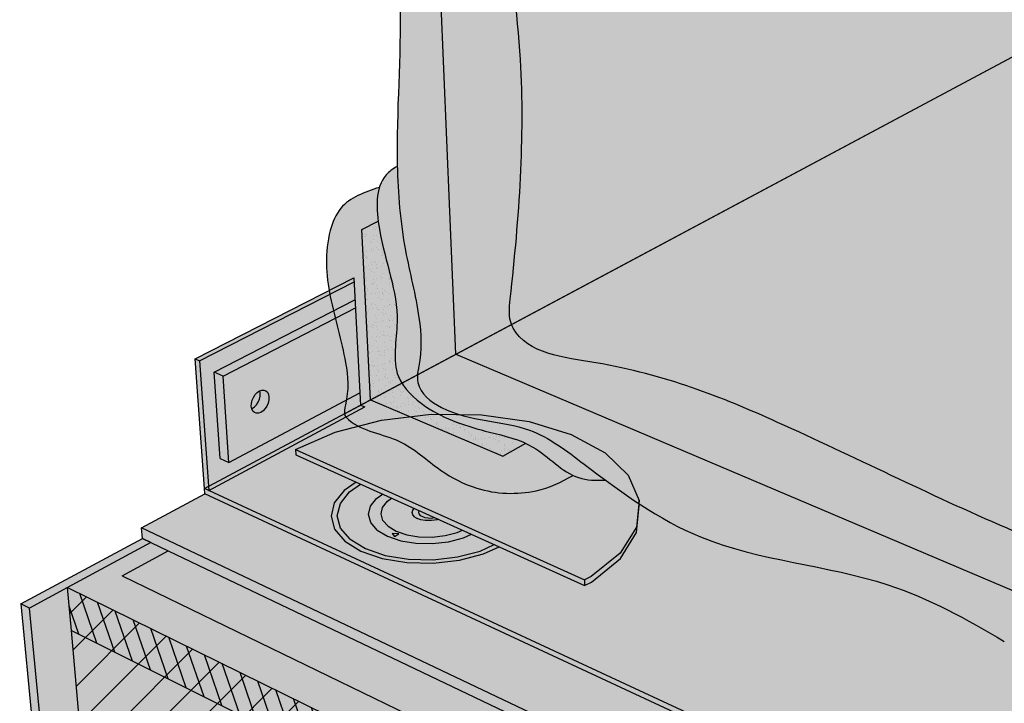
# Model space of a CAD drawing. Units: inches. Extents: x 1721.9 to 1784.1, y 1664.9 to 1718.5.
# Drawn here: x 1742.8 to 1760.4, y 1688.1 to 1700.3 of the extents above; entities that cross this region are included whole.
import ezdxf

# ---------------------------------------------------------------- set-up
doc = ezdxf.new("R2010")
doc.units = ezdxf.units.IN
doc.header["$MEASUREMENT"] = 0
for name, color, linetype in [('00 STATIC CONTENTS', 7, 'Continuous'), ('051 Horizontal Securement', 7, 'Continuous'), ('052 Vertical Securement', 7, 'Continuous'), ('061 Rigid Insulation', 7, 'Continuous'), ('0651 + Coverboard', 7, 'Continuous'), ('067 Lightweight Insulating Concrete', 7, 'Continuous'), ('0671 +Base SheetAnchor Sheet', 7, 'Continuous'), ('072 Vapor Retarder or Air Barrier', 7, 'Continuous')]:
    doc.layers.add(name, color=color, linetype=linetype)
pattern_1 = [(37.5, (-99.03997, -4.01844), (-0.006299336, 0.192682377), [0, -0.152, 0, -0.17, 0, -0.1625]), (7.5, (-99.03997, -4.01844), (0.17697767, 0.282214607), [0, -0.082, 0, -0.137, 0, -0.0525]), (327.5, (-99.16297, -4.01844), (0.311414186, 0.000565905), [0, -0.05, 0, -0.18, 0, -0.235]), (317.5, (-99.16297, -4.01844), (0.30061266, 0.087767556), [0, -0.025, 0, -0.118, 0, -0.135])]

msp = doc.modelspace()

# ---------------------------------------------------------------- hatches: boundary and pattern name
at = {"layer": '00 STATIC CONTENTS'}
h = msp.add_hatch(color=253, dxfattribs=at)
h.dxf.hatch_style = 1
edge = h.paths.add_edge_path()
edge.add_line((1766.241, 1702.705), (1766.798, 1712.149))
edge.add_line((1766.798, 1712.149), (1753.288, 1706.6))
edge.add_line((1753.288, 1706.6), (1753.248, 1706.605))
edge.add_line((1753.248, 1706.605), (1753.218, 1706.631))
edge.add_line((1753.218, 1706.631), (1753.2, 1706.653))
edge.add_line((1753.2, 1706.653), (1752.475, 1707.771))
edge.add_line((1752.475, 1707.771), (1752.625, 1707.83))
edge.add_line((1752.625, 1707.83), (1752.588, 1707.887))
edge.add_line((1752.588, 1707.887), (1752.582, 1708.131))
edge.add_line((1752.582, 1708.131), (1751.552, 1707.729))
edge.add_line((1751.552, 1707.729), (1751.469, 1707.754))
edge.add_line((1751.469, 1707.754), (1751.378, 1710.517))
edge.add_line((1751.378, 1710.517), (1750.712, 1710.279))
edge.add_spline(control_points=[(1750.712, 1710.279), (1750.715, 1710.189), (1750.718, 1710.099), (1750.721, 1710.008)], knot_values=[27.603991, 27.603991, 27.603991, 27.603991, 27.874815, 27.874815, 27.874815, 27.874815], degree=3, periodic=0)
edge.add_spline(control_points=[(1750.721, 1710.008), (1750.776, 1708.255), (1750.92, 1704.777), (1751.986, 1699.902), (1751.746, 1696.675), (1751.561, 1695.028), (1751.617, 1694.888)], knot_values=[12.421181, 12.421181, 12.421181, 12.421181, 17.687686, 22.868327, 27.149734, 27.603991, 27.603991, 27.603991, 27.603991], degree=3, periodic=0)
edge.add_line((1751.617, 1694.888), (1766.241, 1702.705))
h = msp.add_hatch(color=253, dxfattribs=at)
h.dxf.hatch_style = 1
edge = h.paths.add_edge_path()
edge.add_spline(control_points=[(1749.126, 1709.711), (1748.994, 1708.512), (1748.704, 1705.469), (1749.835, 1701.516), (1749.506, 1698.192), (1749.664, 1696.303), (1749.982, 1695.139), (1750.023, 1694.393), (1749.946, 1694.063), (1749.939, 1694.011), (1749.938, 1693.991)], knot_values=[0.395609, 0.395609, 0.395609, 0.395609, 3.992639, 9.524765, 12.415693, 13.953378, 15.1758, 16.042515, 16.136548, 16.196873, 16.196873, 16.196873, 16.196873], degree=3, periodic=0)
edge.add_line((1749.938, 1693.991), (1750.622, 1694.356))
edge.add_line((1750.622, 1694.356), (1749.983, 1709.744))
edge.add_line((1749.983, 1709.744), (1750.721, 1710.008))
edge.add_spline(control_points=[(1750.721, 1710.008), (1750.718, 1710.099), (1750.715, 1710.189), (1750.712, 1710.279)], knot_values=[27.603991, 27.603991, 27.603991, 27.603991, 27.874815, 27.874815, 27.874815, 27.874815], degree=3, periodic=0)
edge.add_line((1750.712, 1710.279), (1749.126, 1709.711))
h = msp.add_hatch(color=254, dxfattribs=at)
h.dxf.hatch_style = 1
edge = h.paths.add_edge_path()
edge.add_line((1750.622, 1694.356), (1751.617, 1694.888))
edge.add_spline(control_points=[(1751.617, 1694.888), (1751.561, 1695.028), (1751.746, 1696.675), (1751.986, 1699.902), (1750.92, 1704.777), (1750.776, 1708.255), (1750.721, 1710.008)], knot_values=[12.421181, 12.421181, 12.421181, 12.421181, 12.875438, 17.156845, 22.337486, 27.603991, 27.603991, 27.603991, 27.603991], degree=3, periodic=0)
edge.add_line((1750.721, 1710.008), (1749.983, 1709.744))
edge.add_line((1749.983, 1709.744), (1750.622, 1694.356))
h = msp.add_hatch(dxfattribs=at)
h.set_pattern_fill('AR-SAND', scale=0.1)
h.set_pattern_definition(pattern_1)
edge = h.paths.add_edge_path()
edge.add_spline(control_points=[(1751.617, 1694.888), (1751.561, 1695.028), (1751.746, 1696.675), (1751.986, 1699.902), (1750.92, 1704.777), (1750.776, 1708.255), (1750.721, 1710.008)], knot_values=[12.421181, 12.421181, 12.421181, 12.421181, 12.875438, 17.156845, 22.337486, 27.603991, 27.603991, 27.603991, 27.603991], degree=3, periodic=0)
edge.add_line((1750.721, 1710.008), (1749.983, 1709.744))
edge.add_line((1749.983, 1709.744), (1750.622, 1694.356))
edge.add_line((1750.622, 1694.356), (1751.617, 1694.888))
h = msp.add_hatch(color=255, dxfattribs=at)
h.dxf.hatch_style = 1
h.paths.add_polyline_path([(1782.479, 1697.695), (1766.241, 1702.705), (1746.133, 1691.957), (1764.154, 1683.587)])
h.paths.add_polyline_path([(1746.133, 1691.957), (1746.14, 1691.862), (1764.149, 1683.483), (1764.154, 1683.587)])
h.paths.add_polyline_path([(1782.464, 1697.607), (1782.479, 1697.695), (1764.154, 1683.587), (1764.149, 1683.483)])
h = msp.add_hatch(color=253, dxfattribs=at)
h.dxf.hatch_style = 1
edge = h.paths.add_edge_path()
edge.add_spline(control_points=[(1751.617, 1694.888), (1751.618, 1694.884), (1751.627, 1694.862), (1751.884, 1694.361), (1753.898, 1694.179), (1756.672, 1693.066), (1759.687, 1691.533), (1761.71, 1690.737), (1762.334, 1690.497)], knot_values=[0.810031, 0.810031, 0.810031, 0.810031, 0.823136, 0.881114, 2.485479, 5.898219, 10.413142, 12.421181, 12.421181, 12.421181, 12.421181], degree=3, periodic=0)
edge.add_line((1762.334, 1690.497), (1776.129, 1699.654))
edge.add_line((1776.129, 1699.654), (1766.241, 1702.705))
edge.add_line((1766.241, 1702.705), (1751.617, 1694.888))
h = msp.add_hatch(color=252, dxfattribs=at)
h.dxf.hatch_style = 1
h.paths.add_polyline_path([(1727.268, 1700.642), (1726.149, 1700.229), (1733.152, 1696.898), (1732.983, 1697.983)])
h.paths.add_polyline_path([(1726.149, 1700.229), (1726.182, 1700.062), (1733.179, 1696.721), (1733.152, 1696.898)])
h.paths.add_polyline_path([(1746.14, 1691.862), (1745.01, 1691.256), (1763.081, 1682.659), (1764.149, 1683.483)])
h.paths.add_polyline_path([(1745.01, 1691.256), (1745.025, 1691.065), (1745.179, 1690.992), (1745.488, 1690.844), (1763.071, 1682.449), (1763.081, 1682.659)])
h.paths.add_polyline_path([(1782.435, 1697.432), (1782.464, 1697.607), (1764.149, 1683.483), (1763.081, 1682.659), (1763.071, 1682.449)])
h = msp.add_hatch(color=9, dxfattribs=at)
h.dxf.hatch_style = 1
h.paths.add_polyline_path([(1724.714, 1699.518), (1724.853, 1698.845), (1725.216, 1697.085), (1725.397, 1696.213), (1725.564, 1695.403), (1725.922, 1693.67), (1725.987, 1693.358), (1726.051, 1693.047), (1734.476, 1688.352), (1734.424, 1688.689), (1734.373, 1689.02), (1734.088, 1690.854), (1733.955, 1691.717), (1733.811, 1692.646), (1733.519, 1694.524), (1733.408, 1695.243)])
h.paths.add_polyline_path([(1726.182, 1700.062), (1725.371, 1699.761), (1724.714, 1699.518), (1733.408, 1695.243), (1733.304, 1695.911), (1733.179, 1696.721)])
h.paths.add_polyline_path([(1743.688, 1690.188), (1743.758, 1689.419), (1743.938, 1687.414), (1744.027, 1686.425), (1744.11, 1685.507), (1744.286, 1683.551), (1744.318, 1683.2), (1744.349, 1682.85), (1748.276, 1680.662), (1761.377, 1673.362), (1761.39, 1673.74), (1761.403, 1674.119), (1761.477, 1676.24), (1761.512, 1677.238), (1761.55, 1678.317), (1761.626, 1680.51), (1761.655, 1681.353)])
h.paths.add_polyline_path([(1745.488, 1690.844), (1745.179, 1690.992), (1743.688, 1690.188), (1761.655, 1681.353), (1762.291, 1681.845), (1763.071, 1682.449)])
h.paths.add_polyline_path([(1781.322, 1690.752), (1781.376, 1691.072), (1781.429, 1691.394), (1781.727, 1693.181), (1781.866, 1694.018), (1782.016, 1694.918), (1782.319, 1696.737), (1782.435, 1697.432), (1763.071, 1682.449), (1762.291, 1681.845), (1761.655, 1681.353), (1761.626, 1680.51), (1761.55, 1678.317), (1761.512, 1677.238), (1761.477, 1676.24), (1761.403, 1674.119), (1761.39, 1673.74), (1761.377, 1673.362)])
h = msp.add_hatch(color=253, dxfattribs=at)
h.dxf.hatch_style = 1
edge = h.paths.add_edge_path()
edge.add_spline(control_points=[(1749.577, 1697.713), (1749.501, 1697.669), (1749.171, 1697.436), (1749.234, 1696.265), (1749.712, 1695.22), (1749.472, 1694.198), (1749.634, 1693.879), (1749.657, 1693.841)], knot_values=[0.218093, 0.218093, 0.218093, 0.218093, 0.474665, 1.452515, 3.143835, 4.114426, 4.251054, 4.251054, 4.251054, 4.251054], degree=3, periodic=0)
edge.add_line((1749.657, 1693.841), (1749.938, 1693.991))
edge.add_spline(control_points=[(1749.938, 1693.991), (1749.939, 1694.011), (1749.946, 1694.063), (1750.023, 1694.393), (1749.982, 1695.139), (1749.666, 1696.294), (1749.588, 1697.208), (1749.577, 1697.713)], knot_values=[12.442287, 12.442287, 12.442287, 12.442287, 12.502612, 12.596644, 13.463359, 14.685781, 16.196873, 16.196873, 16.196873, 16.196873], degree=3, periodic=0)
h = msp.add_hatch(color=253, dxfattribs=at)
h.dxf.hatch_style = 1
edge = h.paths.add_edge_path()
edge.add_line((1748.943, 1696.584), (1749.236, 1696.731))
edge.add_spline(control_points=[(1749.236, 1696.731), (1749.209, 1696.942), (1749.203, 1697.158), (1749.258, 1697.337)], knot_values=[0.746804, 0.746804, 0.746804, 0.746804, 1.32372, 1.32372, 1.32372, 1.32372], degree=3, periodic=0)
edge.add_spline(control_points=[(1749.258, 1697.337), (1748.993, 1697.249), (1748.586, 1697.113), (1748.263, 1696.327), (1748.336, 1695.364), (1748.665, 1694.355), (1748.718, 1693.668), (1748.625, 1693.342), (1748.634, 1693.294)], knot_values=[1.495585, 1.495585, 1.495585, 1.495585, 2.28956, 2.729127, 3.910268, 5.122318, 5.874904, 6.03034, 6.03034, 6.03034, 6.03034], degree=3, periodic=0)
edge.add_line((1748.634, 1693.294), (1749.101, 1693.543))
edge.add_line((1749.101, 1693.543), (1748.943, 1696.584))
h = msp.add_hatch(color=254, dxfattribs=at)
h.dxf.hatch_style = 1
edge = h.paths.add_edge_path()
edge.add_spline(control_points=[(1749.657, 1693.841), (1749.634, 1693.879), (1749.472, 1694.198), (1749.712, 1695.22), (1749.345, 1696.021), (1749.243, 1696.684), (1749.236, 1696.731)], knot_values=[1.32372, 1.32372, 1.32372, 1.32372, 1.460348, 2.43094, 4.122259, 4.251054, 4.251054, 4.251054, 4.251054], degree=3, periodic=0)
edge.add_line((1749.236, 1696.731), (1748.943, 1696.584))
edge.add_line((1748.943, 1696.584), (1749.101, 1693.543))
edge.add_line((1749.101, 1693.543), (1749.657, 1693.841))
edge = h.paths.add_edge_path()
edge.add_spline(control_points=[(1751.871, 1692.765), (1751.667, 1692.859), (1751.037, 1692.999), (1750.251, 1693.245), (1749.757, 1693.677), (1749.657, 1693.841)], knot_values=[4.251054, 4.251054, 4.251054, 4.251054, 4.926494, 6.157008, 6.741842, 6.741842, 6.741842, 6.741842], degree=3, periodic=0)
edge.add_line((1749.657, 1693.841), (1749.101, 1693.543))
edge.add_line((1749.101, 1693.543), (1751.462, 1692.536))
edge.add_line((1751.462, 1692.536), (1751.871, 1692.765))
h = msp.add_hatch(dxfattribs=at)
h.set_pattern_fill('AR-SAND', scale=0.1)
h.set_pattern_definition(pattern_1)
edge = h.paths.add_edge_path()
edge.add_spline(control_points=[(1749.657, 1693.841), (1749.634, 1693.879), (1749.472, 1694.198), (1749.712, 1695.22), (1749.345, 1696.021), (1749.243, 1696.684), (1749.236, 1696.731)], knot_values=[1.32372, 1.32372, 1.32372, 1.32372, 1.460348, 2.43094, 4.122259, 4.251054, 4.251054, 4.251054, 4.251054], degree=3, periodic=0)
edge.add_line((1749.236, 1696.731), (1748.943, 1696.584))
edge.add_line((1748.943, 1696.584), (1749.101, 1693.543))
edge.add_line((1749.101, 1693.543), (1749.657, 1693.841))
edge = h.paths.add_edge_path()
edge.add_spline(control_points=[(1751.871, 1692.765), (1751.667, 1692.859), (1751.037, 1692.999), (1750.251, 1693.245), (1749.757, 1693.677), (1749.657, 1693.841)], knot_values=[4.251054, 4.251054, 4.251054, 4.251054, 4.926494, 6.157008, 6.741842, 6.741842, 6.741842, 6.741842], degree=3, periodic=0)
edge.add_line((1749.657, 1693.841), (1749.101, 1693.543))
edge.add_line((1749.101, 1693.543), (1751.462, 1692.536))
edge.add_line((1751.462, 1692.536), (1751.871, 1692.765))
h = msp.add_hatch(color=254, dxfattribs=at)
h.dxf.hatch_style = 1
edge = h.paths.add_edge_path()
edge.add_spline(control_points=[(1762.021, 1690.618), (1761.502, 1690.819), (1759.585, 1691.584), (1756.672, 1693.066), (1753.898, 1694.179), (1751.884, 1694.361), (1751.627, 1694.862), (1751.618, 1694.884), (1751.617, 1694.888)], knot_values=[1.145823, 1.145823, 1.145823, 1.145823, 2.81807, 7.332992, 10.745732, 12.350097, 12.408075, 12.421181, 12.421181, 12.421181, 12.421181], degree=3, periodic=0)
edge.add_line((1751.617, 1694.888), (1750.622, 1694.356))
edge.add_line((1750.622, 1694.356), (1761.006, 1689.945))
edge.add_line((1761.006, 1689.945), (1762.021, 1690.618))
h = msp.add_hatch(dxfattribs=at)
h.set_pattern_fill('AR-SAND', scale=0.1)
h.set_pattern_definition(pattern_1)
edge = h.paths.add_edge_path()
edge.add_line((1761.006, 1689.945), (1762.021, 1690.618))
edge.add_spline(control_points=[(1762.021, 1690.618), (1761.502, 1690.819), (1759.585, 1691.584), (1756.672, 1693.066), (1753.898, 1694.179), (1751.884, 1694.361), (1751.627, 1694.862), (1751.618, 1694.884), (1751.617, 1694.888)], knot_values=[1.145823, 1.145823, 1.145823, 1.145823, 2.81807, 7.332992, 10.745732, 12.350097, 12.408075, 12.421181, 12.421181, 12.421181, 12.421181], degree=3, periodic=0)
edge.add_line((1751.617, 1694.888), (1750.622, 1694.356))
edge.add_line((1750.622, 1694.356), (1761.006, 1689.945))
h = msp.add_hatch(color=253, dxfattribs=at)
h.dxf.hatch_style = 1
edge = h.paths.add_edge_path()
edge.add_line((1750.622, 1694.356), (1749.938, 1693.991))
edge.add_spline(control_points=[(1749.938, 1693.991), (1749.934, 1693.943), (1749.943, 1693.686), (1750.672, 1693.123), (1751.846, 1693.211), (1753.272, 1692.115), (1755.187, 1690.708), (1758.058, 1690.55), (1759.75, 1689.624), (1760.418, 1689.226)], knot_values=[16.196873, 16.196873, 16.196873, 16.196873, 16.339396, 16.952615, 18.572864, 19.724814, 22.17624, 25.630625, 27.943838, 27.943838, 27.943838, 27.943838], degree=3, periodic=0)
edge.add_line((1760.418, 1689.226), (1762.334, 1690.497))
edge.add_spline(control_points=[(1762.334, 1690.497), (1762.229, 1690.537), (1762.125, 1690.578), (1762.021, 1690.618)], knot_values=[0.810031, 0.810031, 0.810031, 0.810031, 1.145823, 1.145823, 1.145823, 1.145823], degree=3, periodic=0)
edge.add_line((1762.02, 1690.618), (1761.006, 1689.945))
edge.add_line((1761.006, 1689.945), (1750.622, 1694.356))
h = msp.add_hatch(color=253, dxfattribs=at)
h.dxf.hatch_style = 1
edge = h.paths.add_edge_path()
edge.add_line((1749.101, 1693.543), (1748.634, 1693.294))
edge.add_spline(control_points=[(1748.634, 1693.294), (1748.635, 1693.283), (1748.647, 1693.245), (1748.933, 1692.969), (1749.64, 1692.913), (1750.282, 1692.285), (1751.082, 1691.869), (1751.975, 1691.831), (1752.509, 1692.067), (1752.716, 1692.191)], knot_values=[6.03034, 6.03034, 6.03034, 6.03034, 6.063341, 6.159739, 7.150304, 8.047604, 8.770913, 9.830631, 10.559455, 10.559455, 10.559455, 10.559455], degree=3, periodic=0)
edge.add_spline(control_points=[(1752.716, 1692.191), (1752.463, 1692.31), (1752.217, 1692.589), (1751.916, 1692.745), (1751.871, 1692.765)], knot_values=[6.741842, 6.741842, 6.741842, 6.741842, 7.61177, 7.75769, 7.75769, 7.75769, 7.75769], degree=3, periodic=0)
edge.add_line((1751.871, 1692.765), (1751.462, 1692.536))
edge.add_line((1751.462, 1692.536), (1749.101, 1693.543))
edge = h.paths.add_edge_path()
edge.add_spline(control_points=[(1749.657, 1693.841), (1749.757, 1693.677), (1750.251, 1693.245), (1751.083, 1692.985), (1752.089, 1692.767), (1752.632, 1692.109), (1753.127, 1692.101), (1753.295, 1692.108)], knot_values=[4.251054, 4.251054, 4.251054, 4.251054, 4.835889, 6.066402, 6.887762, 7.867158, 8.353934, 8.353934, 8.353934, 8.353934], degree=3, periodic=0)
edge.add_spline(control_points=[(1753.295, 1692.108), (1753.168, 1692.201), (1752.729, 1692.532), (1751.846, 1693.211), (1750.672, 1693.123), (1749.943, 1693.686), (1749.934, 1693.943), (1749.938, 1693.991)], knot_values=[16.196873, 16.196873, 16.196873, 16.196873, 16.659406, 17.811356, 19.431605, 20.044824, 20.187347, 20.187347, 20.187347, 20.187347], degree=3, periodic=0)
edge.add_line((1749.938, 1693.991), (1749.657, 1693.841))
at = {"layer": '051 Horizontal Securement'}
h = msp.add_hatch(color=255, dxfattribs=at)
h.dxf.hatch_style = 1
h.paths.add_polyline_path([(1753.289, 1692.596), (1752.685, 1692.921), (1751.933, 1693.152), (1751.082, 1693.276), (1750.185, 1693.285), (1749.296, 1693.179), (1748.47, 1692.964), (1747.761, 1692.652), (1749.669, 1691.791), (1750.533, 1691.401), (1752.918, 1690.325), (1753.04, 1690.384), (1753.559, 1690.804), (1753.85, 1691.268), (1753.896, 1691.742), (1753.703, 1692.195)])
h.paths.add_polyline_path([(1749.669, 1691.791), (1747.761, 1692.652), (1747.767, 1692.558), (1751.395, 1690.917), (1752.921, 1690.227), (1752.918, 1690.325), (1750.533, 1691.401)])
h = msp.add_hatch(color=8, dxfattribs=at)
h.dxf.hatch_style = 1
h.paths.add_polyline_path([(1748.737, 1691.051), (1748.566, 1691.251), (1748.506, 1691.468), (1748.561, 1691.689), (1748.725, 1691.898), (1748.92, 1692.036), (1748.841, 1692.072), (1748.628, 1691.922), (1748.453, 1691.699), (1748.395, 1691.463), (1748.458, 1691.231), (1748.64, 1691.018), (1748.929, 1690.84), (1749.307, 1690.709), (1749.747, 1690.636), (1750.218, 1690.626), (1750.686, 1690.679), (1751.117, 1690.792), (1751.395, 1690.917), (1751.31, 1690.956), (1751.057, 1690.839), (1750.653, 1690.734), (1750.216, 1690.684), (1749.775, 1690.694), (1749.363, 1690.762), (1749.009, 1690.884)])
h = msp.add_hatch(color=8, dxfattribs=at)
h.dxf.hatch_style = 1
h.paths.add_polyline_path([(1749.402, 1691.106), (1749.221, 1691.216), (1749.106, 1691.348), (1749.064, 1691.493), (1749.099, 1691.641), (1749.207, 1691.781), (1749.314, 1691.858), (1748.92, 1692.036), (1748.725, 1691.898), (1748.561, 1691.689), (1748.506, 1691.468), (1748.566, 1691.251), (1748.737, 1691.051), (1749.009, 1690.884), (1749.363, 1690.762), (1749.775, 1690.694), (1750.216, 1690.684), (1750.653, 1690.734), (1751.057, 1690.839), (1751.31, 1690.956), (1750.904, 1691.139), (1750.762, 1691.076), (1750.494, 1691.006), (1750.203, 1690.974), (1749.911, 1690.98), (1749.638, 1691.025)])
h.paths.add_polyline_path([(1749.413, 1691.282), (1749.321, 1691.388), (1749.287, 1691.503), (1749.315, 1691.621), (1749.401, 1691.733), (1749.474, 1691.786), (1749.314, 1691.858), (1749.207, 1691.781), (1749.099, 1691.641), (1749.064, 1691.493), (1749.106, 1691.348), (1749.221, 1691.216), (1749.402, 1691.106), (1749.638, 1691.025), (1749.911, 1690.98), (1750.203, 1690.974), (1750.494, 1691.006), (1750.762, 1691.076), (1750.904, 1691.139), (1750.74, 1691.213), (1750.644, 1691.17), (1750.43, 1691.115), (1750.198, 1691.089), (1749.965, 1691.094), (1749.747, 1691.13), (1749.558, 1691.194)], flags=17)
h.paths.add_polyline_path([(1749.484, 1691.152), (1749.606, 1691.145), (1749.528, 1691.101)], flags=16)
h = msp.add_hatch(color=8, dxfattribs=at)
h.dxf.hatch_style = 1
h.paths.add_polyline_path([(1750.321, 1691.403), (1750.293, 1691.396), (1750.186, 1691.384), (1750.077, 1691.386), (1749.996, 1691.4), (1749.935, 1691.42), (1749.893, 1691.446), (1749.858, 1691.485), (1749.845, 1691.528), (1749.855, 1691.573), (1749.877, 1691.603), (1749.474, 1691.786), (1749.401, 1691.733), (1749.315, 1691.621), (1749.287, 1691.503), (1749.321, 1691.388), (1749.413, 1691.282), (1749.558, 1691.194), (1749.747, 1691.13), (1749.965, 1691.094), (1750.198, 1691.089), (1750.43, 1691.115), (1750.644, 1691.17), (1750.74, 1691.213)])
h.paths.add_polyline_path([(1749.965, 1691.504), (1749.956, 1691.533), (1749.963, 1691.565), (1749.877, 1691.603), (1749.855, 1691.573), (1749.845, 1691.528), (1749.858, 1691.485), (1749.893, 1691.446), (1749.935, 1691.42), (1749.996, 1691.4), (1750.077, 1691.386), (1750.186, 1691.384), (1750.293, 1691.396), (1750.321, 1691.403), (1750.245, 1691.437), (1750.184, 1691.43), (1750.126, 1691.432), (1750.071, 1691.44), (1750.025, 1691.456), (1749.988, 1691.478)], flags=17)
h = msp.add_hatch(color=255, dxfattribs=at)
h.dxf.hatch_style = 1
h.paths.add_polyline_path([(1753.562, 1690.707), (1753.852, 1691.172), (1753.898, 1691.647), (1753.896, 1691.742), (1753.85, 1691.268), (1753.559, 1690.804), (1753.04, 1690.384), (1752.918, 1690.325), (1752.921, 1690.227), (1753.043, 1690.286)])
at = {"layer": '052 Vertical Securement'}
h = msp.add_hatch(color=255, dxfattribs=at)
h.dxf.hatch_style = 1
h.paths.add_polyline_path([(1748.805, 1695.649), (1748.801, 1695.72), (1745.965, 1694.276), (1746.043, 1694.241)])
h.paths.add_polyline_path([(1748.822, 1695.327), (1748.805, 1695.649), (1746.043, 1694.241), (1746.21, 1691.921), (1748.998, 1693.414), (1748.922, 1693.447), (1748.91, 1693.664), (1746.572, 1692.42), (1746.417, 1692.491), (1746.309, 1694.036)])
h.paths.add_polyline_path([(1747.116, 1693.553), (1747.129, 1693.608), (1747.131, 1693.66), (1747.123, 1693.704), (1747.115, 1693.701), (1747.075, 1693.673), (1747.038, 1693.634), (1747.007, 1693.586), (1746.984, 1693.533), (1746.972, 1693.478), (1746.97, 1693.426), (1746.977, 1693.383), (1746.985, 1693.386), (1747.026, 1693.414), (1747.063, 1693.453), (1747.093, 1693.5)], flags=17)
h.paths.add_polyline_path([(1746.043, 1694.241), (1745.965, 1694.276), (1746.133, 1691.957), (1746.14, 1691.862), (1746.21, 1691.921)])
h = msp.add_hatch(color=8, dxfattribs=at)
h.dxf.hatch_style = 1
h.paths.add_polyline_path([(1748.91, 1693.664), (1748.829, 1695.185), (1746.465, 1693.967), (1746.572, 1692.42)])
h.paths.add_polyline_path([(1746.978, 1693.379), (1746.977, 1693.383), (1746.97, 1693.426), (1746.972, 1693.478), (1746.984, 1693.533), (1747.007, 1693.586), (1747.038, 1693.634), (1747.075, 1693.673), (1747.115, 1693.701), (1747.123, 1693.704), (1747.157, 1693.716), (1747.196, 1693.717), (1747.231, 1693.703), (1747.259, 1693.676), (1747.277, 1693.638), (1747.286, 1693.591), (1747.284, 1693.539), (1747.271, 1693.484), (1747.248, 1693.431), (1747.218, 1693.384), (1747.181, 1693.344), (1747.14, 1693.316), (1747.099, 1693.301), (1747.06, 1693.301), (1747.025, 1693.314), (1746.997, 1693.34)], flags=16)
h.paths.add_polyline_path([(1747.248, 1693.431), (1747.271, 1693.484), (1747.284, 1693.539), (1747.286, 1693.591), (1747.277, 1693.638), (1747.259, 1693.676), (1747.231, 1693.703), (1747.196, 1693.717), (1747.157, 1693.716), (1747.123, 1693.704), (1747.131, 1693.66), (1747.129, 1693.608), (1747.116, 1693.553), (1747.093, 1693.5), (1747.063, 1693.453), (1747.026, 1693.414), (1746.985, 1693.386), (1746.977, 1693.383), (1746.978, 1693.379), (1746.997, 1693.34), (1747.025, 1693.314), (1747.06, 1693.301), (1747.099, 1693.301), (1747.14, 1693.316), (1747.181, 1693.344), (1747.218, 1693.384)], flags=0)
h.paths.add_polyline_path([(1746.465, 1693.967), (1746.309, 1694.036), (1746.417, 1692.491), (1746.572, 1692.42)])
h.paths.add_polyline_path([(1748.829, 1695.185), (1748.822, 1695.327), (1746.309, 1694.036), (1746.465, 1693.967)])
h = msp.add_hatch(color=8, dxfattribs=at)
h.dxf.hatch_style = 1
h.paths.add_polyline_path([(1747.284, 1693.539), (1747.286, 1693.591), (1747.277, 1693.638), (1747.259, 1693.676), (1747.231, 1693.703), (1747.196, 1693.717), (1747.157, 1693.716), (1747.123, 1693.704), (1747.131, 1693.66), (1747.129, 1693.608), (1747.116, 1693.553), (1747.093, 1693.5), (1747.063, 1693.453), (1747.026, 1693.414), (1746.985, 1693.386), (1746.977, 1693.383), (1746.978, 1693.379), (1746.997, 1693.34), (1747.025, 1693.314), (1747.06, 1693.301), (1747.099, 1693.301), (1747.14, 1693.316), (1747.181, 1693.344), (1747.218, 1693.384), (1747.248, 1693.431), (1747.271, 1693.484)])
at = {"layer": '061 Rigid Insulation'}
h = msp.add_hatch(color=9, dxfattribs=at)
h.dxf.hatch_style = 1
h.paths.add_polyline_path([(1733.408, 1695.243), (1724.714, 1699.518), (1724.853, 1698.845), (1725.216, 1697.085), (1725.397, 1696.213), (1725.564, 1695.403), (1725.922, 1693.67), (1725.987, 1693.358), (1726.051, 1693.047), (1734.476, 1688.352), (1734.424, 1688.689), (1734.373, 1689.02), (1734.088, 1690.854), (1733.955, 1691.717), (1733.811, 1692.646), (1733.519, 1694.524)])
h.paths.add_polyline_path([(1761.655, 1681.353), (1743.688, 1690.188), (1743.758, 1689.419), (1743.938, 1687.414), (1744.027, 1686.425), (1744.11, 1685.507), (1744.286, 1683.551), (1744.318, 1683.2), (1744.349, 1682.85), (1748.276, 1680.662), (1761.377, 1673.362), (1761.39, 1673.74), (1761.403, 1674.119), (1761.477, 1676.24), (1761.512, 1677.238), (1761.55, 1678.317), (1761.626, 1680.51)])
h.paths.add_polyline_path([(1781.322, 1690.752), (1781.376, 1691.072), (1781.429, 1691.394), (1781.727, 1693.181), (1781.866, 1694.018), (1782.016, 1694.918), (1782.319, 1696.737), (1782.435, 1697.432), (1763.071, 1682.449), (1762.291, 1681.845), (1761.655, 1681.353), (1761.626, 1680.51), (1761.55, 1678.317), (1761.512, 1677.238), (1761.477, 1676.24), (1761.403, 1674.119), (1761.39, 1673.74), (1761.377, 1673.362)])
h = msp.add_hatch(dxfattribs=at)
h.set_pattern_fill('ANSI31', scale=4)
h.set_pattern_definition([(45, (-88.85257, -137.90835), (-0.35355339, 0.35355339), [])])
h.paths.add_polyline_path([(1734.476, 1688.352), (1734.424, 1688.689), (1734.373, 1689.02), (1734.088, 1690.854), (1733.955, 1691.717), (1733.811, 1692.646), (1733.519, 1694.524), (1733.408, 1695.243), (1724.714, 1699.518), (1724.853, 1698.845), (1725.216, 1697.085), (1725.397, 1696.213), (1725.564, 1695.403), (1725.922, 1693.67), (1725.987, 1693.358), (1726.051, 1693.047)])
h.paths.add_polyline_path([(1743.688, 1690.188), (1743.758, 1689.419), (1743.938, 1687.414), (1744.027, 1686.425), (1744.11, 1685.507), (1744.286, 1683.551), (1744.318, 1683.2), (1744.349, 1682.85), (1748.276, 1680.662), (1761.377, 1673.362), (1761.39, 1673.74), (1761.403, 1674.119), (1761.477, 1676.24), (1761.512, 1677.238), (1761.55, 1678.317), (1761.626, 1680.51), (1761.655, 1681.353)])
at = {"layer": '0651 + Coverboard'}
h = msp.add_hatch(color=9, dxfattribs=at)
h.dxf.hatch_style = 1
h.paths.add_polyline_path([(1724.714, 1699.518), (1724.853, 1698.845), (1733.519, 1694.524), (1733.408, 1695.243)])
h.paths.add_polyline_path([(1743.688, 1690.188), (1743.758, 1689.419), (1761.626, 1680.51), (1761.655, 1681.353)])
h.paths.add_polyline_path([(1782.319, 1696.737), (1782.435, 1697.432), (1763.071, 1682.449), (1762.291, 1681.845), (1761.655, 1681.353), (1761.626, 1680.51)])
h = msp.add_hatch(dxfattribs=at)
h.set_pattern_fill('ANSI31', scale=2, angle=244)
h.set_pattern_definition([(289, (-109.23957, 104.18482), (0.236379644, 0.081392039), [])])
h.paths.add_polyline_path([(1733.519, 1694.524), (1733.408, 1695.243), (1724.714, 1699.518), (1724.853, 1698.845)])
h.paths.add_polyline_path([(1761.626, 1680.51), (1761.655, 1681.353), (1743.688, 1690.188), (1743.758, 1689.419)])
at = {"layer": '067 Lightweight Insulating Concrete'}
h = msp.add_hatch(color=9, dxfattribs=at)
h.dxf.hatch_style = 1
h.paths.add_polyline_path([(1733.408, 1695.243), (1724.714, 1699.518), (1724.853, 1698.845), (1725.216, 1697.085), (1725.397, 1696.213), (1731.759, 1692.87), (1731.903, 1692.021), (1732.207, 1690.218), (1732.262, 1689.891), (1728.793, 1691.821), (1727.095, 1692.762), (1725.987, 1693.358), (1726.051, 1693.047), (1734.476, 1688.352), (1734.424, 1688.689), (1734.164, 1688.833), (1734.112, 1689.164), (1733.825, 1690.995), (1733.69, 1691.856), (1733.955, 1691.717), (1733.811, 1692.646), (1733.519, 1694.524)])
h.paths.add_polyline_path([(1743.688, 1690.188), (1743.758, 1689.419), (1743.938, 1687.414), (1744.027, 1686.425), (1748.072, 1684.3), (1748.131, 1683.361), (1748.255, 1681.372), (1748.278, 1681.013), (1744.318, 1683.2), (1744.349, 1682.85), (1748.276, 1680.662), (1761.377, 1673.362), (1761.39, 1673.74), (1759.277, 1674.935), (1750.883, 1679.575), (1750.867, 1679.938), (1750.779, 1681.948), (1750.737, 1682.899), (1761.512, 1677.238), (1761.55, 1678.317), (1761.626, 1680.51), (1761.655, 1681.353)])
h.paths.add_polyline_path([(1781.322, 1690.752), (1781.376, 1691.072), (1780.285, 1690.126), (1780.337, 1690.452), (1780.627, 1692.261), (1780.763, 1693.108), (1781.866, 1694.018), (1782.016, 1694.918), (1782.319, 1696.737), (1782.435, 1697.432), (1763.071, 1682.449), (1762.291, 1681.845), (1761.655, 1681.353), (1761.626, 1680.51), (1761.55, 1678.317), (1761.512, 1677.238), (1766.663, 1681.485), (1766.594, 1680.521), (1766.448, 1678.471), (1766.422, 1678.104), (1761.39, 1673.74), (1761.377, 1673.362)])
h.paths.add_polyline_path([(1768.778, 1683.228), (1779.301, 1691.903), (1779.171, 1691.042), (1778.892, 1689.205), (1778.842, 1688.875), (1768.494, 1679.9), (1768.524, 1680.262), (1768.697, 1682.28)], flags=16)
h = msp.add_hatch(dxfattribs=at)
h.set_pattern_fill('AR-CONC', scale=0.2, angle=54)
h.set_pattern_definition([(104, (-106.869, 56.8085), (0.944725, 1.0867818), [0.15, -1.65]), (49, (-106.869, 56.8085), (-1.3801844, 0.6597505), [0.12, -1.32]), (154.451444, (-106.7903, 56.899), (-0.4354594, 1.7465323), [0.1274804, -1.4022842]), (100.1842, (-107.1926, 57.0436), (1.5224333, 1.5322532), [0.225, -2.475]), (150.63564, (-107.0657, 57.1713), (-0.477396, 2.6574599), [0.1912207, -2.1034275]), (45.18416, (-107.1926, 57.0436), (-0.477396, 2.6574599), [0.18, -1.98]), (75, (-106.9941, 57.1466), (1.3531574, 0.492509), [0.15, -1.65]), (20, (-106.9941, 57.1466), (-0.8872831, 1.2461575), [0.12, -1.32]), (125.451445, (-106.8814, 57.1876), (0.4658743, 1.7386665), [0.1274804, -1.4022842]), (91.5, (-106.869, 56.80847), (-0.5243388, 0.41101525), [0, -1.304, 0, -1.34, 0, -1.325]), (61.5, (-106.869, 56.8085), (-0.32891477, 0.88931423), [0, -0.764, 0, -1.274, 0, -0.505]), (21.5, (-107.13114, 56.44764), (0.66404046, 0.837228), [0, -0.5, 0, -1.56, 0, -2.07]), (11.5, (-107.2487, 56.2858), (0.5236032, 1.0612955), [0, -0.65, 0, -1.036, 0, -1.47])])
h.paths.add_polyline_path([(1733.408, 1695.243), (1724.714, 1699.518), (1724.853, 1698.845), (1725.216, 1697.085), (1725.397, 1696.213), (1731.759, 1692.87), (1731.903, 1692.021), (1732.207, 1690.218), (1732.262, 1689.891), (1728.793, 1691.821), (1727.095, 1692.762), (1725.987, 1693.358), (1726.051, 1693.047), (1734.476, 1688.352), (1734.424, 1688.689), (1734.164, 1688.833), (1734.112, 1689.164), (1733.825, 1690.995), (1733.69, 1691.856), (1733.955, 1691.717), (1733.811, 1692.646), (1733.519, 1694.524)])
h.paths.add_polyline_path([(1743.688, 1690.188), (1743.758, 1689.419), (1743.938, 1687.414), (1744.027, 1686.425), (1748.072, 1684.3), (1748.131, 1683.361), (1748.255, 1681.372), (1748.278, 1681.013), (1744.318, 1683.2), (1744.349, 1682.85), (1748.276, 1680.662), (1761.377, 1673.362), (1761.39, 1673.74), (1759.277, 1674.935), (1750.883, 1679.575), (1750.867, 1679.938), (1750.779, 1681.948), (1750.737, 1682.899), (1761.512, 1677.238), (1761.55, 1678.317), (1761.626, 1680.51), (1761.655, 1681.353)])
h.paths.add_polyline_path([(1781.322, 1690.752), (1781.376, 1691.072), (1780.285, 1690.126), (1780.337, 1690.452), (1780.627, 1692.261), (1780.763, 1693.108), (1781.866, 1694.018), (1782.016, 1694.918), (1782.319, 1696.737), (1782.435, 1697.432), (1763.071, 1682.449), (1762.291, 1681.845), (1761.655, 1681.353), (1761.626, 1680.51), (1761.55, 1678.317), (1761.512, 1677.238), (1766.663, 1681.485), (1766.594, 1680.521), (1766.448, 1678.471), (1766.422, 1678.104), (1761.39, 1673.74), (1761.377, 1673.362)])
h.paths.add_polyline_path([(1768.778, 1683.228), (1779.301, 1691.903), (1779.171, 1691.042), (1778.892, 1689.205), (1778.842, 1688.875), (1768.494, 1679.9), (1768.524, 1680.262), (1768.697, 1682.28)], flags=16)
at = {"layer": '0671 +Base SheetAnchor Sheet'}
h = msp.add_hatch(color=253, dxfattribs=at)
h.dxf.hatch_style = 1
h.paths.add_polyline_path([(1733.304, 1695.911), (1733.179, 1696.721), (1726.182, 1700.062), (1725.371, 1699.761)])
h.paths.add_polyline_path([(1745.488, 1690.844), (1744.666, 1690.398), (1762.291, 1681.845), (1763.071, 1682.449)])
at = {"layer": '072 Vapor Retarder or Air Barrier'}
h = msp.add_hatch(color=252, dxfattribs=at)
h.dxf.hatch_style = 1
h.paths.add_polyline_path([(1744.349, 1682.85), (1743.71, 1682.455), (1761.567, 1672.378), (1782.015, 1690.503), (1781.322, 1690.752), (1761.377, 1673.362)])
h.paths.add_polyline_path([(1781.987, 1690.343), (1782.015, 1690.503), (1761.567, 1672.378), (1761.56, 1672.189)])
h.paths.add_polyline_path([(1743.71, 1682.455), (1743.011, 1689.822), (1742.856, 1689.899), (1743.58, 1682.363), (1747.502, 1680.144), (1761.56, 1672.189), (1761.567, 1672.378)])
h.paths.add_polyline_path([(1744.027, 1686.425), (1743.938, 1687.414), (1743.758, 1689.419), (1743.688, 1690.188), (1743.011, 1689.822), (1743.71, 1682.455), (1744.349, 1682.85), (1744.318, 1683.2), (1744.286, 1683.551), (1744.11, 1685.507)])
h.paths.add_polyline_path([(1745.179, 1690.992), (1745.025, 1691.065), (1742.856, 1689.899), (1743.011, 1689.822), (1743.688, 1690.188)])

# ---------------------------------------------------------------- linework, layer by layer
at = {"layer": '00 STATIC CONTENTS'}
for p, q in [((1750.622, 1694.356), (1749.983, 1709.744)), ((1746.133, 1691.957), (1766.241, 1702.705)), ((1748.634, 1693.294), (1766.241, 1702.705)), ((1748.943, 1696.584), (1749.236, 1696.731)), ((1749.101, 1693.543), (1748.943, 1696.584)), ((1750.622, 1694.356), (1761.006, 1689.945)), ((1749.101, 1693.543), (1751.462, 1692.536)), ((1751.462, 1692.536), (1751.871, 1692.765)), ((1745.01, 1691.256), (1746.14, 1691.862)), ((1746.14, 1691.862), (1746.133, 1691.957)), ((1764.154, 1683.587), (1746.133, 1691.957)), ((1764.149, 1683.483), (1746.14, 1691.862)), ((1745.025, 1691.065), (1745.01, 1691.256)), ((1763.081, 1682.659), (1745.01, 1691.256)), ((1745.179, 1690.992), (1743.688, 1690.188)), ((1745.179, 1690.992), (1745.025, 1691.065)), ((1745.179, 1690.992), (1745.488, 1690.844)), ((1745.488, 1690.844), (1763.071, 1682.449)), ((1743.688, 1690.188), (1761.655, 1681.353)), ((1743.758, 1689.419), (1743.688, 1690.188)), ((1743.938, 1687.414), (1743.758, 1689.419))]:
    msp.add_line(p, q, dxfattribs=at)
for points, knots in [([(1762.334, 1690.497), (1761.71, 1690.737), (1759.687, 1691.533), (1756.672, 1693.066), (1753.898, 1694.179), (1751.884, 1694.361), (1751.558, 1694.998), (1751.745, 1696.671), (1751.986, 1699.902), (1750.9, 1704.866), (1750.769, 1708.435), (1750.712, 1710.279)], [0.810031, 0.810031, 0.810031, 0.810031, 2.81807, 7.332992, 10.745732, 12.350097, 12.408075, 12.875438, 17.156845, 22.337486, 27.874815, 27.874815, 27.874815, 27.874815]), ([(1749.126, 1709.711), (1748.994, 1708.512), (1748.704, 1705.469), (1749.835, 1701.516), (1749.506, 1698.192), (1749.664, 1696.303), (1749.982, 1695.139), (1750.023, 1694.393), (1749.935, 1694.017), (1749.924, 1693.7), (1750.672, 1693.123), (1751.846, 1693.211), (1753.272, 1692.115), (1755.187, 1690.708), (1758.058, 1690.55), (1759.75, 1689.624), (1760.418, 1689.226)], [0.395609, 0.395609, 0.395609, 0.395609, 3.992639, 9.524765, 12.415693, 13.953378, 15.1758, 16.042515, 16.136548, 16.339396, 16.952615, 18.572864, 19.724814, 22.17624, 25.630625, 27.943838, 27.943838, 27.943838, 27.943838]), ([(1749.577, 1697.713), (1749.501, 1697.669), (1749.171, 1697.436), (1749.234, 1696.265), (1749.712, 1695.22), (1749.421, 1693.985), (1750.208, 1693.259), (1751.083, 1692.985), (1752.089, 1692.767), (1752.632, 1692.109), (1753.127, 1692.101), (1753.295, 1692.108)], [0.218093, 0.218093, 0.218093, 0.218093, 0.474665, 1.452515, 3.143835, 4.114426, 4.835889, 6.066402, 6.887762, 7.867158, 8.353934, 8.353934, 8.353934, 8.353934]), ([(1749.258, 1697.337), (1748.993, 1697.249), (1748.586, 1697.113), (1748.263, 1696.327), (1748.336, 1695.364), (1748.665, 1694.355), (1748.719, 1693.657), (1748.608, 1693.283), (1748.933, 1692.969), (1749.64, 1692.913), (1750.282, 1692.285), (1751.082, 1691.869), (1751.975, 1691.831), (1752.509, 1692.067), (1752.716, 1692.191)], [1.495585, 1.495585, 1.495585, 1.495585, 2.28956, 2.729127, 3.910268, 5.122318, 5.874904, 6.063341, 6.159739, 7.150304, 8.047604, 8.770913, 9.830631, 10.559455, 10.559455, 10.559455, 10.559455])]:
    msp.add_open_spline(points, degree=3, knots=knots, dxfattribs=at)
at = {"layer": '051 Horizontal Securement'}
for p, q in [((1749.296, 1693.179), (1750.185, 1693.285)), ((1750.185, 1693.285), (1751.082, 1693.276)), ((1751.082, 1693.276), (1751.933, 1693.152)), ((1748.47, 1692.964), (1749.296, 1693.179)), ((1751.933, 1693.152), (1752.685, 1692.921)), ((1747.761, 1692.652), (1748.47, 1692.964)), ((1752.685, 1692.921), (1753.289, 1692.596)), ((1747.761, 1692.652), (1747.767, 1692.558)), ((1747.761, 1692.652), (1749.669, 1691.791)), ((1747.767, 1692.558), (1751.395, 1690.917)), ((1753.289, 1692.596), (1753.703, 1692.195)), ((1753.703, 1692.195), (1753.896, 1691.742)), ((1748.841, 1692.072), (1748.628, 1691.922)), ((1748.725, 1691.898), (1748.92, 1692.036)), ((1748.628, 1691.922), (1748.453, 1691.699)), ((1748.561, 1691.689), (1748.725, 1691.898)), ((1749.207, 1691.781), (1749.314, 1691.858)), ((1749.669, 1691.791), (1750.533, 1691.401)), ((1748.453, 1691.699), (1748.395, 1691.463)), ((1748.506, 1691.468), (1748.561, 1691.689)), ((1749.064, 1691.493), (1749.099, 1691.641)), ((1749.099, 1691.641), (1749.207, 1691.781)), ((1749.287, 1691.503), (1749.315, 1691.621)), ((1749.315, 1691.621), (1749.401, 1691.733)), ((1749.401, 1691.733), (1749.474, 1691.786)), ((1753.896, 1691.742), (1753.85, 1691.268)), ((1753.852, 1691.172), (1753.898, 1691.647)), ((1753.898, 1691.647), (1753.896, 1691.742)), ((1748.395, 1691.463), (1748.458, 1691.231)), ((1748.566, 1691.251), (1748.506, 1691.468)), ((1749.106, 1691.348), (1749.064, 1691.493)), ((1749.321, 1691.388), (1749.287, 1691.503)), ((1749.845, 1691.528), (1749.855, 1691.573)), ((1749.858, 1691.485), (1749.845, 1691.528)), ((1749.855, 1691.573), (1749.877, 1691.603)), ((1749.893, 1691.446), (1749.858, 1691.485)), ((1749.893, 1691.446), (1749.935, 1691.42)), ((1749.963, 1691.565), (1749.956, 1691.533)), ((1749.956, 1691.533), (1749.965, 1691.504)), ((1749.964, 1691.564), (1749.963, 1691.563)), ((1749.965, 1691.504), (1749.988, 1691.478)), ((1749.988, 1691.478), (1750.025, 1691.456)), ((1750.025, 1691.456), (1750.071, 1691.44)), ((1750.071, 1691.44), (1750.126, 1691.432)), ((1750.184, 1691.43), (1750.245, 1691.437)), ((1750.241, 1691.437), (1750.244, 1691.437)), ((1750.244, 1691.437), (1750.321, 1691.403)), ((1749.221, 1691.216), (1749.106, 1691.348)), ((1749.413, 1691.282), (1749.321, 1691.388)), ((1749.413, 1691.282), (1749.558, 1691.194)), ((1749.935, 1691.42), (1749.919, 1691.426)), ((1749.996, 1691.4), (1749.935, 1691.42)), ((1749.996, 1691.4), (1749.975, 1691.403)), ((1750.077, 1691.386), (1749.996, 1691.4)), ((1750.186, 1691.384), (1750.077, 1691.386)), ((1750.126, 1691.432), (1750.184, 1691.43)), ((1750.293, 1691.396), (1750.186, 1691.384)), ((1750.321, 1691.403), (1750.293, 1691.396)), ((1750.533, 1691.401), (1752.918, 1690.325)), ((1753.85, 1691.268), (1753.559, 1690.804)), ((1748.458, 1691.231), (1748.64, 1691.018)), ((1748.737, 1691.051), (1748.566, 1691.251)), ((1749.221, 1691.216), (1749.402, 1691.106)), ((1749.402, 1691.106), (1749.638, 1691.025)), ((1749.606, 1691.145), (1749.484, 1691.152)), ((1749.484, 1691.152), (1749.528, 1691.101)), ((1749.528, 1691.101), (1749.606, 1691.145)), ((1749.558, 1691.194), (1749.747, 1691.13)), ((1749.747, 1691.13), (1749.965, 1691.094)), ((1749.965, 1691.094), (1750.198, 1691.089)), ((1750.198, 1691.089), (1750.43, 1691.115)), ((1750.43, 1691.115), (1750.644, 1691.17)), ((1750.644, 1691.17), (1750.74, 1691.213)), ((1750.762, 1691.076), (1750.904, 1691.139)), ((1753.562, 1690.707), (1753.852, 1691.172)), ((1748.64, 1691.018), (1748.929, 1690.84)), ((1748.737, 1691.051), (1749.009, 1690.884)), ((1749.638, 1691.025), (1749.911, 1690.98)), ((1749.911, 1690.98), (1750.203, 1690.974)), ((1750.203, 1690.974), (1750.494, 1691.006)), ((1750.494, 1691.006), (1750.762, 1691.076)), ((1751.057, 1690.839), (1751.31, 1690.956)), ((1751.117, 1690.792), (1751.395, 1690.917)), ((1751.395, 1690.917), (1752.921, 1690.227)), ((1748.929, 1690.84), (1749.307, 1690.709)), ((1749.009, 1690.884), (1749.363, 1690.762)), ((1749.363, 1690.762), (1749.775, 1690.694)), ((1750.216, 1690.684), (1750.653, 1690.734)), ((1750.653, 1690.734), (1751.057, 1690.839)), ((1750.686, 1690.679), (1751.117, 1690.792)), ((1753.559, 1690.804), (1753.04, 1690.384)), ((1749.307, 1690.709), (1749.747, 1690.636)), ((1749.747, 1690.636), (1750.218, 1690.626)), ((1749.775, 1690.694), (1750.216, 1690.684)), ((1750.218, 1690.626), (1750.686, 1690.679)), ((1753.043, 1690.286), (1753.562, 1690.707)), ((1753.04, 1690.384), (1752.918, 1690.325)), ((1752.918, 1690.325), (1752.921, 1690.227)), ((1752.921, 1690.227), (1753.043, 1690.286))]:
    msp.add_line(p, q, dxfattribs=at)
at = {"layer": '052 Vertical Securement'}
for p, q in [((1745.965, 1694.276), (1748.801, 1695.72)), ((1748.801, 1695.72), (1748.922, 1693.447)), ((1746.043, 1694.241), (1748.805, 1695.649)), ((1746.309, 1694.036), (1748.822, 1695.327)), ((1746.465, 1693.967), (1748.829, 1695.185)), ((1746.133, 1691.957), (1745.965, 1694.276)), ((1745.965, 1694.276), (1746.043, 1694.241)), ((1746.043, 1694.241), (1746.21, 1691.921)), ((1746.417, 1692.491), (1746.309, 1694.036)), ((1746.465, 1693.967), (1746.309, 1694.036)), ((1746.572, 1692.42), (1746.465, 1693.967)), ((1746.572, 1692.42), (1748.91, 1693.664)), ((1746.984, 1693.533), (1747.007, 1693.586)), ((1747.007, 1693.586), (1747.038, 1693.634)), ((1747.038, 1693.634), (1747.075, 1693.673)), ((1747.075, 1693.673), (1747.115, 1693.701)), ((1747.093, 1693.5), (1747.116, 1693.553)), ((1747.115, 1693.701), (1747.123, 1693.704)), ((1747.116, 1693.553), (1747.129, 1693.608)), ((1747.123, 1693.704), (1747.157, 1693.716)), ((1747.131, 1693.66), (1747.123, 1693.704)), ((1747.129, 1693.608), (1747.131, 1693.66)), ((1747.157, 1693.716), (1747.196, 1693.717)), ((1747.196, 1693.717), (1747.231, 1693.703)), ((1747.231, 1693.703), (1747.259, 1693.676)), ((1747.259, 1693.676), (1747.277, 1693.638)), ((1747.277, 1693.638), (1747.286, 1693.591)), ((1747.286, 1693.591), (1747.284, 1693.539)), ((1746.21, 1691.921), (1748.998, 1693.414)), ((1746.97, 1693.426), (1746.972, 1693.478)), ((1746.977, 1693.383), (1746.97, 1693.426)), ((1746.972, 1693.478), (1746.984, 1693.533)), ((1746.977, 1693.383), (1746.985, 1693.386)), ((1746.978, 1693.379), (1746.977, 1693.383)), ((1746.997, 1693.34), (1746.978, 1693.379)), ((1746.985, 1693.386), (1747.026, 1693.414)), ((1747.026, 1693.414), (1747.063, 1693.453)), ((1747.063, 1693.453), (1747.093, 1693.5)), ((1747.218, 1693.384), (1747.181, 1693.344)), ((1747.248, 1693.431), (1747.218, 1693.384)), ((1747.271, 1693.484), (1747.248, 1693.431)), ((1747.284, 1693.539), (1747.271, 1693.484)), ((1748.922, 1693.447), (1748.998, 1693.414)), ((1747.025, 1693.314), (1746.997, 1693.34)), ((1747.06, 1693.301), (1747.025, 1693.314)), ((1747.099, 1693.301), (1747.06, 1693.301)), ((1747.14, 1693.316), (1747.099, 1693.301)), ((1747.181, 1693.344), (1747.14, 1693.316)), ((1746.417, 1692.491), (1746.572, 1692.42)), ((1746.14, 1691.862), (1746.133, 1691.957))]:
    msp.add_line(p, q, dxfattribs=at)
at = {"layer": '061 Rigid Insulation'}
for p, q in [((1743.688, 1690.188), (1761.655, 1681.353)), ((1743.758, 1689.419), (1743.688, 1690.188)), ((1743.938, 1687.414), (1743.758, 1689.419))]:
    msp.add_line(p, q, dxfattribs=at)
at = {"layer": '0651 + Coverboard'}
for p, q in [((1743.688, 1690.188), (1761.655, 1681.353)), ((1743.758, 1689.419), (1743.688, 1690.188)), ((1743.758, 1689.419), (1761.626, 1680.51))]:
    msp.add_line(p, q, dxfattribs=at)
at = {"layer": '067 Lightweight Insulating Concrete'}
for p, q in [((1743.688, 1690.188), (1761.655, 1681.353)), ((1743.758, 1689.419), (1743.688, 1690.188)), ((1743.938, 1687.414), (1743.758, 1689.419))]:
    msp.add_line(p, q, dxfattribs=at)
at = {"layer": '0671 +Base SheetAnchor Sheet'}
for p, q in [((1744.666, 1690.398), (1745.488, 1690.844)), ((1745.488, 1690.844), (1763.071, 1682.449)), ((1744.666, 1690.398), (1762.291, 1681.845))]:
    msp.add_line(p, q, dxfattribs=at)
at = {"layer": '072 Vapor Retarder or Air Barrier'}
for p, q in [((1742.856, 1689.899), (1745.025, 1691.065)), ((1745.179, 1690.992), (1743.688, 1690.188)), ((1745.025, 1691.065), (1745.179, 1690.992)), ((1743.688, 1690.188), (1743.011, 1689.822)), ((1743.758, 1689.419), (1743.688, 1690.188)), ((1743.011, 1689.822), (1742.856, 1689.899)), ((1742.856, 1689.899), (1743.58, 1682.363)), ((1743.71, 1682.455), (1743.011, 1689.822)), ((1743.938, 1687.414), (1743.758, 1689.419))]:
    msp.add_line(p, q, dxfattribs=at)

doc.saveas('drawing.dxf')
